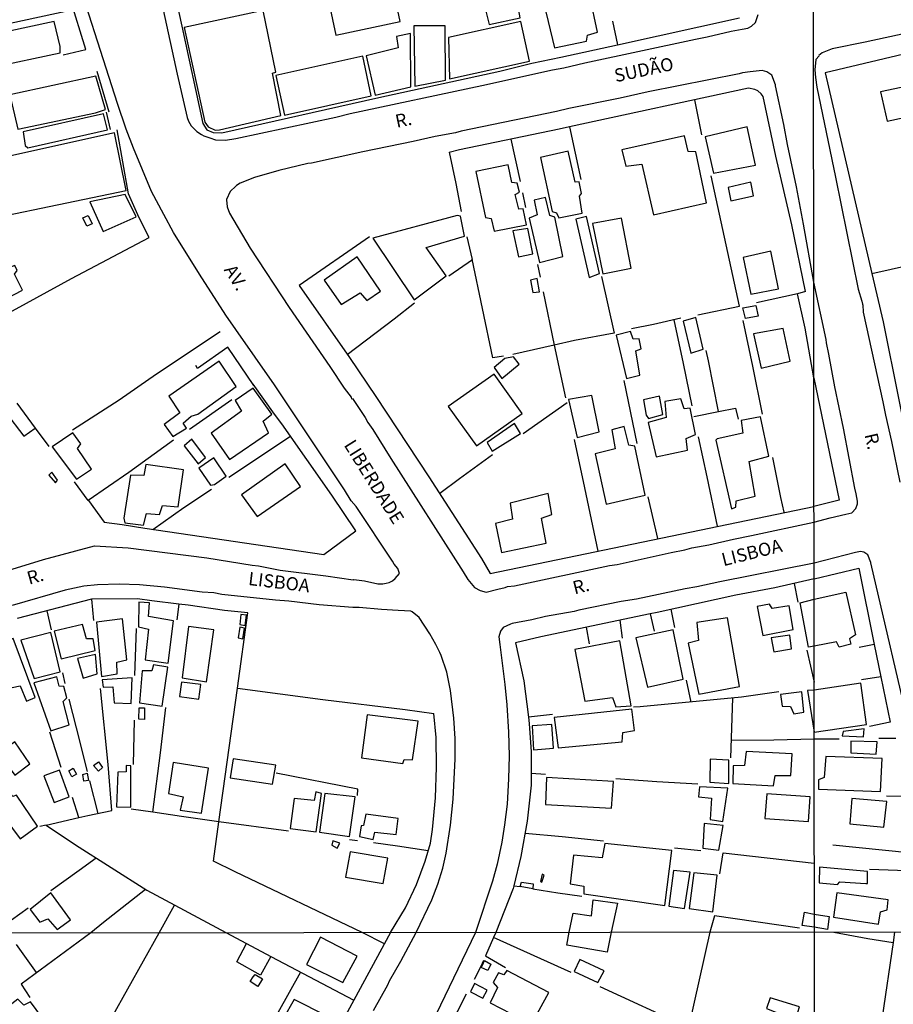
# Model space of a CAD drawing. Units: millimetres. Extents: x 187945 to 190362, y 1671518 to 1674291.
# Drawn here: x 189724 to 189891, y 1672060 to 1672247 of the extents above; entities that cross this region are included whole.
import ezdxf
from ezdxf.enums import TextEntityAlignment as Align

# ---------------------------------------------------------------- set-up
doc = ezdxf.new("R2010")
doc.units = ezdxf.units.MM
doc.header["$MEASUREMENT"] = 0
for name, color, linetype in [('V-EDIFICACAO', 30, 'Continuous'), ('V-LOTE', 10, 'Continuous'), ('V-NOME_DOS_LOGRADOUROS', 7, 'Continuous'), ('V-QUADRA', 130, 'Continuous'), ('V-TESTADA', 140, 'Continuous'), ('X-LIMITE_1000', 7, 'Continuous')]:
    doc.layers.add(name, color=color, linetype=linetype)

msp = doc.modelspace()

# ---------------------------------------------------------------- linework, layer by layer
at = {"layer": 'V-EDIFICACAO'}
for points in [[(189782.19, 1672255.53), (189784.58, 1672244.45), (189796.78, 1672247.04), (189793.97, 1672260.51), (189789.09, 1672259.59), (189789.37, 1672257.34), (189782.19, 1672255.53)], [(189823.41, 1672259.65), (189823.5, 1672258.03), (189821.05, 1672257.28), (189822.04, 1672252.55), (189822.86, 1672252.37), (189823.35, 1672250.71), (189824.14, 1672250.45), (189826.16, 1672242.02), (189832.26, 1672243.3), (189832.46, 1672244.44), (189834.37, 1672245.01), (189832.9, 1672251.92), (189830.58, 1672251.67), (189830.2, 1672253.87), (189832.32, 1672254.55), (189831.27, 1672259.42), (189829.91, 1672259.44), (189829.54, 1672260.93), (189823.41, 1672259.65)], [(189812.23, 1672252.62), (189813.73, 1672246.43), (189819.63, 1672247.74), (189818.48, 1672254), (189812.23, 1672252.62)], [(189755.71, 1672245.87), (189759.65, 1672227.85), (189760.26, 1672227), (189761.58, 1672226.36), (189762.45, 1672226.42), (189774.12, 1672229.13), (189772.51, 1672237.19), (189773.13, 1672237.42), (189770.72, 1672249.13), (189755.71, 1672245.87)], [(189717.67, 1672244.19), (189718.91, 1672238.31), (189732.13, 1672241.1), (189732.13, 1672242.27), (189730.95, 1672247.06), (189717.67, 1672244.19)], [(189799.38, 1672246.2), (189799.61, 1672234.7), (189799.61, 1672234.7), (189805.42, 1672235.85), (189805.42, 1672235.85), (189805.35, 1672246.21), (189799.38, 1672246.2)], [(189806.03, 1672243.99), (189806.19, 1672236.14), (189821.39, 1672239.5), (189819.79, 1672247.05), (189806.03, 1672243.99)], [(189790.34, 1672240.5), (189792.07, 1672233.01), (189798.83, 1672234.59), (189798.76, 1672244.76), (189798.76, 1672244.76), (189796.12, 1672244.15), (189796.43, 1672242.02), (189790.34, 1672240.5)], [(189773.17, 1672236.76), (189774.78, 1672229.21), (189774.78, 1672229.21), (189774.78, 1672229.21), (189774.78, 1672229.21), (189791.31, 1672232.91), (189789.68, 1672240.45), (189773.17, 1672236.76)], [(189722.52, 1672233.1), (189724.03, 1672226.55), (189738.84, 1672229.65), (189740.73, 1672230.28), (189738.87, 1672236.61), (189722.52, 1672233.1)], [(189888.24, 1672233.63), (189889.45, 1672228.06), (189889.45, 1672228.06), (189895.98, 1672229.49), (189896.54, 1672228.14), (189901.17, 1672229.35), (189901.17, 1672229.35), (189900.41, 1672231.78), (189901.64, 1672232.43), (189900.9, 1672236.34), (189888.24, 1672233.63)], [(189725.04, 1672226.03), (189725.46, 1672223.45), (189725.92, 1672222.97), (189741.08, 1672226.42), (189740.36, 1672229.45), (189725.04, 1672226.03)], [(189854.86, 1672225.1), (189856.41, 1672218.15), (189856.41, 1672218.15), (189864.41, 1672219.69), (189862.87, 1672226.99), (189854.86, 1672225.1)], [(189703.79, 1672217.28), (189704.01, 1672215.37), (189706.28, 1672207.2), (189707.39, 1672207.12), (189744.65, 1672214.89), (189742.42, 1672225.84), (189703.79, 1672217.28)], [(189850.89, 1672225.27), (189838.98, 1672222.64), (189839.78, 1672219.49), (189842.77, 1672219.86), (189845.04, 1672210.25), (189855.11, 1672212.5), (189853.06, 1672222.22), (189851.63, 1672222.3), (189850.89, 1672225.27)], [(189823.54, 1672221.16), (189825.71, 1672210.88), (189826.56, 1672210.61), (189827.03, 1672209.68), (189831.41, 1672210.57), (189830.95, 1672213.82), (189831.33, 1672214.31), (189830.85, 1672216.54), (189830.12, 1672216.49), (189828.8, 1672222.36), (189823.54, 1672221.16)], [(189811.2, 1672218.5), (189813.07, 1672209.71), (189814.1, 1672209.55), (189814.69, 1672207.12), (189820.84, 1672208.37), (189820.18, 1672211.39), (189819.36, 1672211.34), (189818.71, 1672214.09), (189819.5, 1672214.57), (189819.08, 1672216.25), (189818.08, 1672216.37), (189817.33, 1672219.79), (189811.2, 1672218.5)], [(189859.21, 1672215.45), (189859.7, 1672212.94), (189864.06, 1672213.83), (189863.53, 1672216.44), (189859.21, 1672215.45)], [(189737.76, 1672212.73), (189740.3, 1672207.09), (189746.57, 1672209.87), (189744.5, 1672214.14), (189737.76, 1672212.73)], [(189822.33, 1672213.05), (189822.86, 1672210.25), (189821.34, 1672209.62), (189823.3, 1672201.18), (189823.3, 1672201.18), (189827.76, 1672202.29), (189827.76, 1672202.29), (189826.22, 1672209.81), (189825.27, 1672210.09), (189824.49, 1672213.52), (189822.33, 1672213.05)], [(189737.46, 1672210.13), (189738.2, 1672208.53), (189737.17, 1672208.08), (189736.4, 1672209.68), (189737.46, 1672210.13)], [(189791.61, 1672205.78), (189799.5, 1672194.05), (189805.54, 1672198.65), (189801.78, 1672204.03), (189809.02, 1672206.2), (189808.29, 1672210), (189807.68, 1672210.12), (189791.61, 1672205.78)], [(189830.25, 1672209.42), (189830.25, 1672209.42), (189832.77, 1672198.33), (189832.77, 1672198.33), (189834.73, 1672199.09), (189834.73, 1672199.09), (189832.29, 1672209.95), (189830.25, 1672209.42)], [(189833.42, 1672208.58), (189835.4, 1672199.04), (189840.78, 1672200.12), (189838.94, 1672209.63), (189833.42, 1672208.58)], [(189818.27, 1672207.17), (189819.35, 1672202.23), (189822.06, 1672202.81), (189821.13, 1672207.66), (189818.27, 1672207.17)], [(189782.35, 1672197.84), (189785.58, 1672193.19), (189789.2, 1672195.43), (189790.49, 1672193.96), (189793.07, 1672195.75), (189788.63, 1672202.25), (189782.35, 1672197.84)], [(189862.05, 1672202.1), (189863.56, 1672195.17), (189863.56, 1672195.17), (189868.81, 1672196.16), (189867.32, 1672203.31), (189862.05, 1672202.1)], [(189717.76, 1672198.36), (189720.36, 1672193.54), (189724.94, 1672195.94), (189723.41, 1672198.98), (189723.95, 1672199.63), (189723.47, 1672200.58), (189722.34, 1672200.16), (189721.85, 1672200.56), (189717.76, 1672198.36)], [(189821.63, 1672197.81), (189822.05, 1672195.47), (189823.31, 1672195.59), (189822.89, 1672198.1), (189821.63, 1672197.81)], [(189864.46, 1672193.02), (189864.95, 1672190.96), (189862.49, 1672190.5), (189861.99, 1672192.54), (189864.46, 1672193.02)], [(189850.63, 1672190), (189852.14, 1672183.95), (189852.14, 1672183.95), (189854.45, 1672184.68), (189854.45, 1672184.68), (189853.09, 1672190.69), (189850.63, 1672190)], [(189837.92, 1672187.32), (189839.85, 1672179.09), (189839.85, 1672179.09), (189842.39, 1672179.75), (189841.66, 1672184.39), (189842.64, 1672184.75), (189842.26, 1672186.68), (189841.12, 1672186.57), (189840.63, 1672188.05), (189837.92, 1672187.32)], [(189869.71, 1672188.64), (189864.03, 1672187.59), (189865.51, 1672181.04), (189871.02, 1672182.39), (189871.02, 1672182.39), (189869.71, 1672188.64), (189869.71, 1672188.64)], [(189752.78, 1672175.73), (189754.85, 1672172.6), (189751.92, 1672170.38), (189753.55, 1672168.04), (189756.13, 1672169.64), (189755.53, 1672170.6), (189757.03, 1672171.96), (189758.27, 1672172.32), (189765.59, 1672177.56), (189762.36, 1672182.38), (189752.78, 1672175.73)], [(189816.7, 1672182.92), (189814.69, 1672181.19), (189816.16, 1672179.13), (189819.47, 1672181.81), (189818.39, 1672183.24), (189816.7, 1672182.92)], [(189814.71, 1672179.95), (189805.96, 1672173.8), (189811.33, 1672166.31), (189820.02, 1672172.47), (189814.71, 1672179.95)], [(189760.84, 1672168.73), (189764.35, 1672163.69), (189771.76, 1672168.79), (189770.71, 1672170.96), (189772.36, 1672172.32), (189768.83, 1672177.29), (189765.38, 1672174.91), (189766.58, 1672172.9), (189760.84, 1672168.73)], [(189828.81, 1672175.09), (189830.51, 1672167.88), (189830.51, 1672167.88), (189834.66, 1672168.95), (189834.66, 1672168.95), (189833.25, 1672175.84), (189833.25, 1672175.84), (189828.81, 1672175.09)], [(189843.1, 1672175.03), (189843.64, 1672172.13), (189844.09, 1672171.52), (189846.8, 1672172.25), (189846.13, 1672175.73), (189843.1, 1672175.03)], [(189847.17, 1672174.71), (189847.17, 1672174.71), (189847.45, 1672171.66), (189843.99, 1672170.71), (189845.53, 1672164.2), (189851.5, 1672165.48), (189851.22, 1672167.7), (189853.03, 1672168.45), (189852, 1672173.46), (189850.83, 1672173.31), (189850.24, 1672175.22), (189847.17, 1672174.71)], [(189813.38, 1672166.94), (189813.38, 1672166.94), (189814.34, 1672165.26), (189819.69, 1672168.64), (189818.55, 1672170.55), (189813.38, 1672166.94)], [(189857.1, 1672167.61), (189856.87, 1672167.34), (189859.85, 1672154.33), (189860.7, 1672154.65), (189860.74, 1672155.82), (189864.37, 1672156.73), (189863.2, 1672163.33), (189866.96, 1672164.34), (189865.39, 1672171.84), (189861.69, 1672171.09), (189862.04, 1672168.71), (189857.1, 1672167.61)], [(189735.4, 1672165.79), (189736.03, 1672166.68), (189734.53, 1672168.76), (189730.6, 1672166.1), (189735.21, 1672159.95), (189738.07, 1672161.87), (189735.4, 1672165.79)], [(189839.46, 1672169.96), (189837.09, 1672169.36), (189837.74, 1672165.7), (189833.9, 1672164.77), (189836.02, 1672155.19), (189843.44, 1672156.91), (189843.44, 1672156.91), (189841.49, 1672166.24), (189840.35, 1672166.41), (189839.46, 1672169.96)], [(189757.19, 1672167.58), (189755.69, 1672166.31), (189758.37, 1672162.86), (189759.77, 1672164.06), (189757.19, 1672167.58)], [(189758.47, 1672162.06), (189760.74, 1672158.78), (189761.47, 1672158.93), (189763.67, 1672160.5), (189761.34, 1672164.02), (189758.47, 1672162.06)], [(189766.62, 1672157), (189769.6, 1672152.82), (189777.86, 1672158.58), (189774.94, 1672162.88), (189766.62, 1672157)], [(189730.53, 1672161.25), (189729.93, 1672160.72), (189731.19, 1672159.25), (189731.62, 1672159.79), (189730.53, 1672161.25)], [(189748.41, 1672162.75), (189748, 1672160.62), (189745.5, 1672160.72), (189744.25, 1672152.56), (189744.44, 1672151.64), (189747.96, 1672151.19), (189748.53, 1672153.42), (189750.98, 1672153.21), (189751.56, 1672154.96), (189754.56, 1672154.68), (189755.6, 1672161.72), (189748.41, 1672162.75)], [(189817.72, 1672155.37), (189818.16, 1672152.31), (189814.94, 1672151.5), (189816.11, 1672145.98), (189824.59, 1672147.8), (189823.69, 1672152.55), (189823.69, 1672152.55), (189825.64, 1672153.25), (189824.94, 1672157.21), (189817.72, 1672155.37)], [(189748.92, 1672133.85), (189749.13, 1672136.45), (189747.06, 1672136.57), (189747.04, 1672131.84), (189748.94, 1672131.42), (189748.28, 1672125.56), (189752.68, 1672124.96), (189753.67, 1672132.97), (189748.92, 1672133.85)], [(189875.56, 1672137.13), (189881.59, 1672138.43), (189883.43, 1672130.33), (189882.34, 1672129.55), (189882.55, 1672128.53), (189880.37, 1672127.98), (189879.83, 1672129), (189875.57, 1672128.2), (189874.49, 1672127.99), (189872.95, 1672136.4), (189875.56, 1672137.13)], [(189867.57, 1672135.37), (189867.12, 1672136.16), (189864.77, 1672135.71), (189865.82, 1672130.23), (189871.62, 1672131.36), (189871.62, 1672131.36), (189870.8, 1672135.84), (189867.57, 1672135.37)], [(189739, 1672132.72), (189740, 1672122.43), (189742.96, 1672122.88), (189742.91, 1672125.1), (189744.78, 1672125.59), (189743.94, 1672133.38), (189739, 1672132.72)], [(189766.31, 1672132.27), (189767.28, 1672132.13), (189767.58, 1672134.09), (189766.5, 1672134.17), (189766.31, 1672132.27)], [(189853.27, 1672132.67), (189853.57, 1672129.28), (189851.63, 1672128.72), (189853.65, 1672119.01), (189853.65, 1672119.01), (189861.37, 1672120.48), (189859.07, 1672133.54), (189853.27, 1672132.67)], [(189730.96, 1672131.01), (189732.29, 1672125.75), (189738.74, 1672127.36), (189738.39, 1672129.57), (189737.12, 1672129.57), (189736.38, 1672132.3), (189730.96, 1672131.01)], [(189756.55, 1672131.91), (189755.31, 1672122.14), (189759.93, 1672121.38), (189761.37, 1672131.31), (189756.55, 1672131.91)], [(189767.2, 1672131.62), (189766.32, 1672131.8), (189765.98, 1672129.76), (189766.88, 1672129.54), (189767.2, 1672131.62)], [(189841.66, 1672129.79), (189843.9, 1672120.35), (189843.9, 1672120.35), (189850.66, 1672121.92), (189848.74, 1672131.26), (189841.66, 1672129.79)], [(189723.18, 1672129.64), (189718.91, 1672128.33), (189721.78, 1672120.04), (189724.48, 1672120.63), (189725.69, 1672117.69), (189727.37, 1672118.39), (189727.37, 1672118.39), (189723.18, 1672129.64), (189723.18, 1672129.64)], [(189724.63, 1672129.32), (189727.18, 1672122.02), (189727.18, 1672122.02), (189732.1, 1672123.27), (189730.34, 1672130.79), (189724.63, 1672129.32)], [(189830.03, 1672127.57), (189831.95, 1672117.73), (189837.19, 1672118.43), (189837.83, 1672116.61), (189840.78, 1672116.81), (189840.78, 1672116.81), (189838.58, 1672129.21), (189830.03, 1672127.57)], [(189867.42, 1672129.78), (189867.9, 1672127.07), (189871.3, 1672127.67), (189870.99, 1672130.26), (189867.42, 1672129.78)], [(189735.43, 1672125.81), (189736.48, 1672122.11), (189739.16, 1672122.89), (189738.84, 1672126.57), (189735.43, 1672125.81)], [(189749.85, 1672124.64), (189749.55, 1672123.49), (189747.71, 1672123.5), (189747.19, 1672117.38), (189747.19, 1672117.38), (189751.52, 1672116.77), (189751.52, 1672116.77), (189752.61, 1672124.17), (189749.85, 1672124.64)], [(189727.09, 1672121.22), (189730.33, 1672112.07), (189730.33, 1672112.07), (189733.8, 1672113.18), (189732.68, 1672117.67), (189733.37, 1672118.37), (189732.83, 1672120.5), (189731.91, 1672120.59), (189731.48, 1672122.33), (189727.09, 1672121.22)], [(189745.81, 1672122.12), (189740.11, 1672121.74), (189740.26, 1672120.39), (189742.13, 1672120.45), (189742.39, 1672117.37), (189745.6, 1672117.28), (189745.6, 1672117.28), (189745.81, 1672122.12), (189745.81, 1672122.12)], [(189755.22, 1672121.3), (189754.83, 1672118.6), (189758.48, 1672118.08), (189758.88, 1672120.89), (189755.22, 1672121.3)], [(189875.58, 1672111.83), (189885.54, 1672113.29), (189884.45, 1672121.11), (189875.58, 1672119.82), (189874.33, 1672119.76), (189875.58, 1672111.83)], [(189869.21, 1672119), (189869.5, 1672116.77), (189871.08, 1672116.67), (189871.74, 1672115.27), (189873.64, 1672115.59), (189873.23, 1672119.51), (189869.21, 1672119)], [(189748.13, 1672116.42), (189748.13, 1672114.24), (189747.06, 1672114.28), (189747.14, 1672116.42), (189748.13, 1672116.42)], [(189826.13, 1672114.58), (189826.87, 1672108.82), (189839.03, 1672109.97), (189839.15, 1672111.75), (189841.4, 1672112.14), (189840.87, 1672116.16), (189826.13, 1672114.58)], [(189790.53, 1672115.12), (189789.47, 1672106.9), (189797.32, 1672105.82), (189797.56, 1672106.63), (189799.15, 1672106.52), (189800.23, 1672113.89), (189790.53, 1672115.12)], [(189821.91, 1672112.99), (189822.2, 1672108.43), (189825.96, 1672108.75), (189825.64, 1672113.25), (189821.91, 1672112.99)], [(189881.09, 1672111.94), (189880.89, 1672111.09), (189884.97, 1672110.9), (189885.08, 1672112.47), (189881.09, 1672111.94)], [(189720.38, 1672107.73), (189723.49, 1672103.61), (189723.49, 1672103.61), (189726.34, 1672105.79), (189726.34, 1672105.79), (189723.46, 1672109.99), (189720.38, 1672107.73)], [(189882.58, 1672110.13), (189882.55, 1672107.87), (189887.39, 1672107.65), (189887.59, 1672109.94), (189882.58, 1672110.13)], [(189765.03, 1672106.73), (189764.48, 1672103.14), (189772.52, 1672101.91), (189773.13, 1672105.55), (189765.03, 1672106.73)], [(189855.79, 1672106.7), (189855.79, 1672106.7), (189855.72, 1672102.28), (189859.36, 1672102.07), (189859.33, 1672106.5), (189855.79, 1672106.7)], [(189862.67, 1672108.14), (189862.36, 1672105.49), (189860.17, 1672105.39), (189860.1, 1672102.07), (189867.86, 1672101.59), (189868.19, 1672103.57), (189871.15, 1672103.54), (189871.41, 1672107.66), (189862.67, 1672108.14)], [(189877.82, 1672107.21), (189877.51, 1672103.21), (189876.44, 1672102.73), (189876.41, 1672100.99), (189876.41, 1672100.99), (189888.22, 1672100.52), (189888.54, 1672106.78), (189877.82, 1672107.21)], [(189734.57, 1672104.93), (189735.19, 1672103.83), (189734.34, 1672103.32), (189733.74, 1672104.43), (189734.57, 1672104.93)], [(189739.38, 1672106.17), (189740.19, 1672105.06), (189739.38, 1672104.37), (189738.44, 1672105.48), (189739.38, 1672106.17)], [(189743.08, 1672104.2), (189742.84, 1672097.63), (189745.54, 1672097.55), (189745.54, 1672097.55), (189745.58, 1672105.39), (189744.68, 1672105.47), (189744.69, 1672104.25), (189743.08, 1672104.2)], [(189753.59, 1672106.04), (189752.75, 1672100.17), (189755.48, 1672099.49), (189754.97, 1672096.96), (189759, 1672096.38), (189760.32, 1672104.99), (189753.59, 1672106.04)], [(189731.95, 1672104.55), (189729.01, 1672103.53), (189730.97, 1672098.46), (189730.97, 1672098.46), (189733.79, 1672099.52), (189731.95, 1672104.55)], [(189736.44, 1672103.78), (189737.24, 1672104), (189737.5, 1672102.63), (189736.6, 1672102.46), (189736.44, 1672103.78)], [(189824.66, 1672103.21), (189824.44, 1672098.05), (189837.02, 1672097.34), (189837.42, 1672102.44), (189824.66, 1672103.21)], [(189853.78, 1672101.42), (189853.78, 1672101.42), (189853.58, 1672099.53), (189853.58, 1672099.53), (189856.02, 1672099.25), (189856.02, 1672099.25), (189855.82, 1672095.2), (189858.22, 1672094.79), (189859.13, 1672101.14), (189853.78, 1672101.42)], [(189723.78, 1672099.83), (189723.1, 1672099.55), (189722.56, 1672100.21), (189722.1, 1672099.71), (189722.44, 1672098.81), (189720.25, 1672097.18), (189724.46, 1672091.53), (189724.46, 1672091.53), (189727.81, 1672093.95), (189723.78, 1672099.83)], [(189776.63, 1672099.2), (189775.89, 1672093.45), (189780.8, 1672092.82), (189781.86, 1672100.17), (189780.73, 1672100.43), (189780.45, 1672098.81), (189776.63, 1672099.2)], [(189782.47, 1672100.16), (189781.45, 1672092.8), (189781.45, 1672092.8), (189787.15, 1672091.96), (189787.15, 1672091.96), (189788.22, 1672099.5), (189782.47, 1672100.16)], [(189866.57, 1672100.08), (189866.21, 1672095.39), (189866.21, 1672095.39), (189874.54, 1672094.79), (189874.83, 1672099.5), (189866.57, 1672100.08)], [(189882.74, 1672099.22), (189882.36, 1672094.34), (189888.83, 1672093.74), (189888.83, 1672093.74), (189889.43, 1672098.59), (189882.74, 1672099.22)], [(189790.24, 1672096.21), (189789.85, 1672094.03), (189789.41, 1672094.01), (189789.05, 1672091.96), (189791.67, 1672091.4), (189791.98, 1672092.76), (189796.05, 1672092.37), (189796.43, 1672095.41), (189790.24, 1672096.21)], [(189854.68, 1672094.41), (189854.38, 1672089.74), (189857.47, 1672089.35), (189857.47, 1672089.35), (189858.27, 1672094.07), (189854.68, 1672094.41)], [(189783.98, 1672091.12), (189783.83, 1672090.28), (189784.84, 1672089.77), (189784.84, 1672089.77), (189785.34, 1672090.69), (189783.98, 1672091.12)], [(189835.76, 1672090.65), (189835.23, 1672087.92), (189829.76, 1672088.38), (189829.13, 1672082.93), (189831.78, 1672082.5), (189831.76, 1672081.04), (189831.76, 1672081.04), (189847.17, 1672078.81), (189848.52, 1672089.31), (189835.76, 1672090.65)], [(189787.3, 1672089.06), (189786.4, 1672084.19), (189793.55, 1672082.99), (189794.45, 1672087.84), (189787.3, 1672089.06)], [(189876.63, 1672086.13), (189876.54, 1672083.16), (189880.03, 1672082.82), (189880.47, 1672083.31), (189885.39, 1672083), (189885.71, 1672082.99), (189885.75, 1672085.28), (189876.63, 1672086.13)], [(189823.51, 1672083.41), (189823.79, 1672083.24), (189824.2, 1672084.63), (189823.83, 1672084.77), (189823.51, 1672083.41)], [(189848.85, 1672085.51), (189847.93, 1672078.72), (189850.94, 1672078.23), (189850.94, 1672078.23), (189852.01, 1672085.15), (189848.85, 1672085.51)], [(189852.66, 1672085.03), (189851.79, 1672078.26), (189851.79, 1672078.26), (189856.31, 1672077.6), (189856.31, 1672077.6), (189857.15, 1672084.58), (189852.66, 1672085.03)], [(189822.07, 1672082), (189819.61, 1672082.42), (189819.9, 1672083.25), (189822.11, 1672082.95)], [(189730.32, 1672081.21), (189730.32, 1672081.21), (189726.42, 1672078.09), (189728.24, 1672075.64), (189729.76, 1672076.27), (189731.52, 1672074.27), (189734.05, 1672076.11), (189730.32, 1672081.21)], [(189879.91, 1672081.21), (189879.28, 1672076.62), (189887.83, 1672075.3), (189887.83, 1672075.3), (189888.21, 1672077.62), (189889.49, 1672078.01), (189889.65, 1672079.93), (189879.91, 1672081.21)], [(189828.94, 1672073.73), (189829.73, 1672077.38), (189833.19, 1672076.88), (189833.56, 1672079.92), (189838.19, 1672079.26), (189836.94, 1672073.73), (189836.21, 1672069.98), (189828.49, 1672071.28), (189828.94, 1672073.73)], [(189875.62, 1672077.15), (189878.45, 1672076.74), (189878.11, 1672074.29), (189875.62, 1672074.7), (189873.29, 1672075.02), (189873.75, 1672077.55), (189875.62, 1672077.15)], [(189781.66, 1672072.78), (189778.99, 1672067.6), (189785.87, 1672064.16), (189788.65, 1672069.17), (189781.66, 1672072.78)], [(189812.54, 1672067.63), (189812.88, 1672068.36), (189814.04, 1672067.65), (189813.48, 1672066.47), (189812.21, 1672067.04), (189812.54, 1672067.63)], [(189830.98, 1672068.54), (189829.93, 1672066.29), (189834.44, 1672064.19), (189835.62, 1672066.4), (189830.98, 1672068.54)], [(189768.85, 1672065.26), (189769.2, 1672065.72), (189770.62, 1672064.89), (189769.73, 1672063.39), (189768.24, 1672064.35), (189768.85, 1672065.26)], [(189817.13, 1672066.44), (189816.54, 1672065.62), (189815.53, 1672065.99), (189814.48, 1672064.19), (189815.33, 1672063.2), (189813.95, 1672060.34), (189821.82, 1672056.23), (189825.1, 1672062.26), (189817.13, 1672066.44)], [(189810.98, 1672063.99), (189810.22, 1672062.4), (189812.55, 1672061.23), (189812.55, 1672061.23), (189813.39, 1672062.69), (189810.98, 1672063.99)], [(189726.43, 1672060.48), (189725.17, 1672059.86), (189724.03, 1672060.99), (189716.19, 1672054.89), (189719.79, 1672050.21), (189726.1, 1672054.66), (189727.91, 1672052.5), (189730.8, 1672054.66), (189726.43, 1672060.48)], [(189776.66, 1672060.96), (189774.55, 1672057.25), (189773.42, 1672057.52), (189772.97, 1672056.71), (189780.2, 1672052.82), (189781.44, 1672054.91), (189782.78, 1672054.6), (189783.46, 1672055.72), (189782.26, 1672056.4), (189782.78, 1672057.84), (189776.66, 1672060.96)], [(189867.22, 1672061.28), (189866.54, 1672059.26), (189869.24, 1672058.16), (189869.03, 1672056.2), (189871.52, 1672055.5), (189872.77, 1672059.56), (189867.22, 1672061.28)]]:
    msp.add_lwpolyline(points, close=True, dxfattribs=at)
at = {"layer": 'V-LOTE'}
for points in [[(189746.92, 1672283.59), (189750.41, 1672268.24), (189755.25, 1672246.15)], [(189736.96, 1672241.73), (189733.99, 1672251.38), (189731.4, 1672259.33), (189730.81, 1672259.68), (189725.73, 1672258.72), (189693.68, 1672251.96), (189689.19, 1672250.91), (189678.86, 1672248.84)], [(189716.08, 1672245.3), (189734.62, 1672249.33)], [(189838.14, 1672242.61), (189861.35, 1672247.74)], [(189837.22, 1672247.09), (189838.14, 1672242.61)], [(189732.66, 1672240.72), (189736.96, 1672241.73)], [(189827.37, 1672240.23), (189838.14, 1672242.61)], [(189898.78, 1672242.29), (189877.7, 1672237.25)], [(189821.85, 1672239.1), (189827.37, 1672240.23)], [(189877.7, 1672237.25), (189886.58, 1672199.06)], [(189863.11, 1672234.32), (189829.05, 1672226.98)], [(189873.97, 1672195.65), (189871.31, 1672208.34), (189868.31, 1672221.4), (189865.89, 1672232.76), (189865.5, 1672233.28), (189864.88, 1672233.82), (189864.31, 1672234.12), (189863.11, 1672234.32)], [(189854.24, 1672225.46), (189852.86, 1672232.11)], [(189827.06, 1672226.55), (189808.1, 1672222.63), (189806.1, 1672222.13)], [(189829.05, 1672226.98), (189827.06, 1672226.55)], [(189829.05, 1672226.98), (189831.19, 1672216.95)], [(189817.89, 1672224.65), (189819.61, 1672216.58)], [(189808.49, 1672210.87), (189807.49, 1672216.23), (189806.2, 1672222.15)], [(189853.44, 1672191.19), (189861.39, 1672192.86), (189855.99, 1672217.68)], [(189820.07, 1672214.46), (189820.65, 1672211.67)], [(189886.58, 1672199.06), (189930.72, 1672209), (189952.9, 1672213.62), (189957.01, 1672214.54)], [(189749.06, 1672205.95), (189747.13, 1672209.65)], [(189714.46, 1672187.46), (189721.07, 1672190.87), (189734.29, 1672198.11), (189749.06, 1672205.95)], [(189791, 1672206.08), (189777.56, 1672196.77)], [(189806.05, 1672198.61), (189810.54, 1672201.73), (189809.58, 1672206.05)], [(189816.44, 1672183.36), (189814.44, 1672183.02), (189810.53, 1672201.78)], [(189822.97, 1672200.78), (189823.43, 1672198.41)], [(189835.12, 1672198.53), (189837.53, 1672187.72), (189830, 1672186.31), (189826.14, 1672185.45)], [(189886.58, 1672199.06), (189888.72, 1672189.87)], [(189777.56, 1672196.77), (189787.15, 1672183.09), (189792.18, 1672175.69), (189802.29, 1672160.39), (189812.27, 1672144.83), (189813.93, 1672142), (189875.55, 1672154.76)], [(189824.01, 1672195.58), (189826.14, 1672185.45)], [(189872.43, 1672195.23), (189864.6, 1672193.47)], [(189873.97, 1672195.65), (189872.43, 1672195.23)], [(189875.52, 1672179.21), (189873.85, 1672188.7), (189872.43, 1672195.23)], [(189786.73, 1672183.69), (189795.65, 1672190.46), (189799.52, 1672193.5)], [(189850.21, 1672190.56), (189845.01, 1672189.39), (189840.85, 1672188.56)], [(189848.88, 1672190.26), (189850.67, 1672181.94), (189852.29, 1672173.91)], [(189865.78, 1672172.29), (189863.91, 1672181.43), (189862.08, 1672190.16)], [(189888.72, 1672189.87), (189894.71, 1672160.21)], [(189734.43, 1672169.31), (189743.34, 1672175.05), (189750.46, 1672180), (189762.57, 1672188.02)], [(189826.14, 1672185.45), (189818.23, 1672183.69)], [(189826.14, 1672185.45), (189828.25, 1672175.45)], [(189763.98, 1672185.07), (189758.24, 1672180.99), (189757.91, 1672181.57)], [(189768.97, 1672177.79), (189763.98, 1672185.07)], [(189857.4, 1672172.82), (189855.49, 1672182.47), (189855.03, 1672184.42)], [(189839.38, 1672178.74), (189841.87, 1672166.76)], [(189875.52, 1672179.21), (189875.52, 1672179.2), (189880.32, 1672155.98)], [(189723.85, 1672174.38), (189727.32, 1672169.68)], [(189764.78, 1672175.04), (189756.7, 1672169.38)], [(189828.58, 1672174.49), (189820.18, 1672168.59)], [(189721.68, 1672172.72), (189725.18, 1672168.1), (189727.32, 1672169.68)], [(189782.3, 1672145.6), (189788.39, 1672150.13), (189783.77, 1672156.91), (189774.29, 1672170.47), (189772.88, 1672172.3)], [(189852.67, 1672171.86), (189857.4, 1672172.82)], [(189857.4, 1672172.82), (189860.62, 1672173.48), (189861.12, 1672171.36)], [(189727.32, 1672169.68), (189729.93, 1672166.14)], [(189753.66, 1672167.34), (189745.16, 1672161.22), (189737.46, 1672155.89), (189734.84, 1672159.47)], [(189764.2, 1672160.36), (189775.93, 1672168.12)], [(189834.46, 1672146.28), (189831.97, 1672158.28), (189829.97, 1672167.47)], [(189857.2, 1672151.03), (189855.21, 1672160.42), (189853.59, 1672168.03)], [(189814.4, 1672164.6), (189808.08, 1672160.03), (189804.33, 1672157.21)], [(189867.64, 1672164.05), (189869.18, 1672156.44), (189869.79, 1672153.66)], [(189749.71, 1672150.39), (189755.66, 1672154.53), (189760.87, 1672158.03)], [(189737.49, 1672155.91), (189740.46, 1672151.74)], [(189843.91, 1672156.57), (189845.79, 1672148.65)], [(189880.32, 1672155.98), (189875.55, 1672154.76)], [(189740.46, 1672151.74), (189743.87, 1672151.32)], [(189748.2, 1672150.61), (189782.3, 1672145.6)], [(189875.56, 1672140.97), (189884.06, 1672143.01)], [(189884.06, 1672143.01), (189887.03, 1672128.48)], [(189875.56, 1672140.97), (189868.12, 1672139.3), (189860.67, 1672137.89), (189845.69, 1672134.61)], [(189871.79, 1672140.12), (189872.47, 1672136.57)], [(189746.83, 1672137.2), (189738.09, 1672137.11), (189723.91, 1672133.41)], [(189738.48, 1672133.06), (189738.11, 1672137.11)], [(189754.71, 1672136.16), (189749.53, 1672136.78)], [(189730.48, 1672131.27), (189729.63, 1672134.9)], [(189754.71, 1672136.16), (189754.29, 1672133.16)], [(189756.43, 1672135.95), (189754.71, 1672136.16)], [(189767.79, 1672134.49), (189763.38, 1672134.95), (189756.43, 1672135.95)], [(189849.1, 1672131.72), (189848.35, 1672135.19)], [(189765.82, 1672120.21), (189767.79, 1672134.49)], [(189844.4, 1672134.34), (189823.57, 1672129.95)], [(189838.62, 1672133.12), (189839.04, 1672129.71)], [(189845.69, 1672134.61), (189844.4, 1672134.34)], [(189844.4, 1672134.34), (189845.15, 1672131.01)], [(189746.29, 1672122.6), (189746.62, 1672131.55)], [(189832.23, 1672131.77), (189832.77, 1672128.61)], [(189823.57, 1672129.95), (189818.75, 1672128.83), (189820.37, 1672121.59)], [(189874.18, 1672127.43), (189875.58, 1672121.3)], [(189887.03, 1672128.48), (189884.17, 1672127.89)], [(189887.03, 1672128.48), (189888.29, 1672122.31)], [(189733.06, 1672121.07), (189732.6, 1672123.11)], [(189820.37, 1672121.59), (189821.2, 1672114.64)], [(189852.18, 1672117.55), (189851.3, 1672121.69)], [(189888.29, 1672122.31), (189884.61, 1672121.74)], [(189888.29, 1672122.31), (189890.04, 1672113.74)], [(189735.66, 1672095.56), (189737.34, 1672095.96), (189741.94, 1672096.89), (189741.21, 1672105.66), (189739.79, 1672120.14)], [(189762.31, 1672094.78), (189765.82, 1672120.21)], [(189765.82, 1672120.21), (189782.07, 1672118.01), (189797.73, 1672116.13), (189803.23, 1672115.36)], [(189737.31, 1672104.31), (189735.23, 1672112.63), (189733.81, 1672118.12)], [(189868.84, 1672119.49), (189861.73, 1672118.45), (189842.47, 1672116.63), (189841.22, 1672116.59)], [(189859.75, 1672106.9), (189860.08, 1672118.29)], [(189749.75, 1672096.56), (189751.21, 1672107.87), (189752.21, 1672116.49)], [(189746.21, 1672114.1), (189746.01, 1672105.69)], [(189794.98, 1672073.69), (189797.83, 1672078.39), (189799.91, 1672082.8), (189801.57, 1672087.25), (189802.57, 1672090.7), (189802.98, 1672093.32), (189803.52, 1672099.31), (189803.73, 1672105.13), (189803.65, 1672110.79), (189803.23, 1672115.36)], [(189825.79, 1672115.15), (189821.2, 1672114.64)], [(189821.2, 1672114.64), (189821.34, 1672113.46)], [(189821.34, 1672113.46), (189821.37, 1672113.23)], [(189890.04, 1672113.74), (189886.12, 1672112.87)], [(189732.28, 1672105.06), (189730.11, 1672111.8)], [(189859.85, 1672110.3), (189867.93, 1672110.38), (189875.59, 1672110.56), (189880.36, 1672110.56)], [(189891.13, 1672110.61), (189887.91, 1672110.63)], [(189821.75, 1672108.04), (189821.75, 1672104.04)], [(189788.69, 1672099.75), (189788.77, 1672100.96), (189773.2, 1672104.03)], [(189821.75, 1672104.04), (189821.75, 1672101.72), (189821, 1672094.9), (189819.79, 1672088.16)], [(189821.75, 1672104.04), (189824.45, 1672103.79)], [(189837.84, 1672102.99), (189845.67, 1672102.41), (189853.46, 1672101.95)], [(189739.31, 1672096.36), (189737.77, 1672102.52)], [(189735.66, 1672095.56), (189734.44, 1672099.36)], [(189893.26, 1672099.56), (189889.35, 1672099.65)], [(189729.43, 1672094.09), (189735.66, 1672095.56)], [(189749.75, 1672096.56), (189745.59, 1672097.18)], [(189762.31, 1672094.78), (189755.17, 1672095.76), (189749.75, 1672096.56)], [(189729.43, 1672094.09), (189728.26, 1672093.88)], [(189729.43, 1672094.09), (189735.01, 1672090.39), (189748.59, 1672081.73), (189763.65, 1672073.67), (189763.66, 1672073.67), (189767.59, 1672071.59)], [(189793.8, 1672071.52), (189789.55, 1672073.69), (189765.4, 1672085.21), (189761.28, 1672087.29), (189762.31, 1672094.78)], [(189775.53, 1672092.96), (189762.31, 1672094.78)], [(189820.59, 1672092.61), (189827.62, 1672091.99), (189835.48, 1672091.12)], [(189788.69, 1672091.13), (189787.15, 1672091.34)], [(189802.14, 1672089.22), (189796.31, 1672090.14), (189791.73, 1672090.76)], [(189893.54, 1672088.87), (189879.14, 1672090.28)], [(189730.33, 1672081.66), (189735.74, 1672085.53), (189738.93, 1672087.89)], [(189819.79, 1672088.16), (189818.45, 1672082.59)], [(189854, 1672089.21), (189849, 1672089.71)], [(189857.62, 1672084.88), (189858.25, 1672088.84), (189875.61, 1672086.88)], [(189893.21, 1672085.42), (189886.13, 1672085.68)], [(189818.45, 1672082.59), (189819.61, 1672082.42)], [(189748.35, 1672081.88), (189740.38, 1672075.57), (189737.92, 1672073.64), (189724.7, 1672063.85), (189726.36, 1672061.34)], [(189818.33, 1672082.09), (189815.02, 1672073.71)], [(189822.07, 1672082), (189826.81, 1672081.25), (189831.39, 1672080.63)], [(189742.02, 1672057.67), (189750.96, 1672073.65), (189753.83, 1672078.89)], [(189721.26, 1672074.99), (189726, 1672078.41)], [(189872.82, 1672074.52), (189856.62, 1672076.89), (189855.74, 1672073.75), (189851.66, 1672055.64), (189834.84, 1672063.36)], [(189794.98, 1672073.69), (189787.98, 1672060.79)], [(189879.32, 1672073.77), (189885.81, 1672072.58), (189890.61, 1672071.81)], [(189890.9, 1672073.78), (189890.61, 1672071.81)], [(189727.62, 1672066.07), (189723.8, 1672071.4)], [(189772.21, 1672069.14), (189770.23, 1672065.59), (189765.7, 1672068.13), (189767.59, 1672071.59)], [(189767.59, 1672071.59), (189772.21, 1672069.14)], [(189814.58, 1672072.72), (189813.05, 1672069.23)], [(189829.35, 1672066.08), (189814.58, 1672072.72)], [(189890.61, 1672071.81), (189888.54, 1672057.59)], [(189772.21, 1672069.14), (189787.98, 1672060.79)], [(189813.05, 1672069.23), (189816.83, 1672067.03)], [(189777.81, 1672066.17), (189773.55, 1672058.39)], [(189812.12, 1672067.08), (189810.86, 1672064.73)], [(189809.36, 1672061.93), (189797.54, 1672038.78)], [(189787.98, 1672060.79), (189764.72, 1672017.93)]]:
    msp.add_lwpolyline(points, dxfattribs=at)
at = {"layer": 'V-QUADRA'}
for points in [[(189721.35, 1672142.34), (189728.9, 1672144.65), (189738.63, 1672147.29), (189745.07, 1672146.88), (189760.04, 1672144.98), (189768.62, 1672143.57), (189769.85, 1672143.44), (189773.99, 1672142.66), (189782.68, 1672141.55), (189787.84, 1672140.77), (189787.96, 1672140.87), (189790.02, 1672140.6), (189792.55, 1672140.05), (189793.52, 1672140.02), (189794.17, 1672140.18), (189794.17, 1672140.18), (189794.73, 1672140.32), (189795.34, 1672140.63), (189795.85, 1672141.05), (189796.66, 1672142.02), (189796.35, 1672142.97), (189795.69, 1672143.8), (189795.33, 1672144.34), (189795.33, 1672144.34), (189788.42, 1672154.77), (189787.46, 1672155.8), (189786.18, 1672157.9), (189772.89, 1672177.9), (189765.51, 1672188.4), (189763.66, 1672191.18), (189758.61, 1672198.98), (189753.68, 1672206.91), (189751.82, 1672210.32), (189751.82, 1672210.32), (189749.46, 1672214.67), (189746.04, 1672222.93), (189746.04, 1672222.93), (189746.03, 1672222.96), (189744.69, 1672226.54), (189743.02, 1672231.43), (189733.82, 1672260.19)], [(189749.37, 1672260.09), (189754.38, 1672237.03), (189754.38, 1672237.03), (189756.28, 1672228.77), (189756.52, 1672228.07), (189757.02, 1672227.19), (189758.09, 1672226.12), (189759.01, 1672225.55), (189759.01, 1672225.55), (189759.42, 1672225.3), (189760.59, 1672224.89), (189760.59, 1672224.89), (189761.67, 1672224.52), (189763.54, 1672224.46), (189765.53, 1672224.75), (189784.57, 1672228.82), (189787.29, 1672229.54), (189812.35, 1672234.88), (189825.77, 1672237.82), (189827.92, 1672238.21), (189831.97, 1672239.16), (189852.99, 1672243.7), (189855.21, 1672244.11), (189859.8, 1672245.17), (189861.88, 1672245.56), (189861.88, 1672245.56), (189862.98, 1672245.76), (189863.68, 1672246.17), (189864.4, 1672246.83), (189864.94, 1672248.35)], [(189904.66, 1672247.29), (189885.29, 1672243.1), (189879, 1672241.81), (189877.13, 1672241.06), (189876.46, 1672240.57), (189876.51, 1672240.5), (189875.9, 1672239.82), (189875.7, 1672237.81), (189875.86, 1672236.4), (189875.86, 1672236.4), (189876.08, 1672234.52), (189879.62, 1672217.41), (189883.96, 1672196.11), (189884.69, 1672193.83), (189884.8, 1672193.22), (189884.81, 1672193.18), (189884.82, 1672193.1), (189884.91, 1672191.71), (189888.66, 1672174.69), (189889.15, 1672172.1), (189890.3, 1672167.13), (189890.3, 1672167.13), (189891.88, 1672159.4)], [(189894.3, 1672110.03), (189886.4, 1672144.05), (189886.4, 1672144.05), (189886.39, 1672144.09), (189885.8, 1672145.58), (189885.01, 1672146.08), (189884.39, 1672146.21), (189883.45, 1672145.97), (189883.45, 1672145.97), (189875.56, 1672143.97), (189857.66, 1672140.39), (189853.29, 1672139.45), (189851.01, 1672139.08), (189841.76, 1672137.13), (189838.84, 1672136.65), (189830.78, 1672135.04), (189829.9, 1672134.79), (189824.49, 1672133.79), (189821.85, 1672133.16), (189818.1, 1672132.51), (189817.82, 1672132.38), (189817.82, 1672132.38), (189816.43, 1672131.74), (189815.92, 1672131.04), (189815.58, 1672129.94), (189815.77, 1672128.46), (189815.77, 1672128.46), (189816.75, 1672120.85), (189817.1, 1672117.01), (189817.42, 1672111.8), (189817.52, 1672107.3), (189817.44, 1672102.92), (189817.14, 1672098.11), (189816.66, 1672094.17), (189816.13, 1672090.9), (189815.25, 1672086.7), (189814.37, 1672083.46), (189811.11, 1672073.71), (189811.11, 1672073.71), (189801.93, 1672054.63)], [(189791.75, 1672058.86), (189794.44, 1672063.76), (189794.76, 1672064.5), (189796.91, 1672068.23), (189799.88, 1672073.7), (189802.83, 1672079.88), (189803.97, 1672082.91), (189804.92, 1672085.92), (189805.58, 1672088.81), (189806.38, 1672094.1), (189806.91, 1672099.08), (189807.29, 1672106.75), (189807.26, 1672110.62), (189807.04, 1672114.49), (189806.37, 1672119.71), (189805.71, 1672123.25), (189804.61, 1672126.41), (189804.35, 1672126.96), (189804.35, 1672126.96), (189803.6, 1672128.52), (189802.48, 1672130.54), (189800.4, 1672133.64), (189799.11, 1672134.72), (189798.82, 1672134.81), (189796.42, 1672134.96), (189796.42, 1672134.96), (189793.23, 1672135.16), (189789.03, 1672135.54), (189787.8, 1672135.52), (189781.42, 1672136.04), (189775.62, 1672136.73), (189773.11, 1672136.92), (189762.89, 1672138), (189761.35, 1672138.34), (189759.13, 1672138.47), (189751.97, 1672139.41), (189747.21, 1672139.83), (189743.31, 1672139.94), (189739.19, 1672139.83), (189736.6, 1672139.61), (189733.08, 1672138.86), (189722.98, 1672135.93)]]:
    msp.add_lwpolyline(points, dxfattribs=at)
msp.add_lwpolyline([(189790.64, 1672170.72), (189791.6, 1672169.38), (189795, 1672163.88), (189808.77, 1672142.29), (189808.77, 1672142.29), (189809.69, 1672140.85), (189810.93, 1672139.33), (189812.02, 1672138.74), (189813.19, 1672138.47), (189815.41, 1672139), (189815.41, 1672139), (189816.78, 1672139.32), (189817.26, 1672139.51), (189818.54, 1672139.67), (189836.61, 1672143.51), (189838.07, 1672143.74), (189848.37, 1672146), (189850.98, 1672146.49), (189852.3, 1672146.86), (189855.52, 1672147.47), (189860.26, 1672148.56), (189863.67, 1672149.21), (189875.55, 1672151.75), (189878.66, 1672152.59), (189881.61, 1672153.29), (189881.61, 1672153.29), (189882.76, 1672153.56), (189883.53, 1672154.39), (189883.85, 1672155.25), (189883.83, 1672155.79), (189883.55, 1672157.13), (189883.55, 1672157.13), (189883.32, 1672158.23), (189881.17, 1672169.65), (189879.54, 1672177.5), (189878.38, 1672183.75), (189877.92, 1672185.86), (189877.89, 1672186.55), (189875.51, 1672197.44), (189875.51, 1672197.46), (189873.58, 1672208.45), (189872.23, 1672215.59), (189870.49, 1672223.61), (189869.79, 1672227.46), (189868.25, 1672234.81), (189868.25, 1672234.81), (189868.22, 1672234.97), (189867.52, 1672236.84), (189866.61, 1672237.47), (189865.69, 1672237.7), (189863.41, 1672237.44), (189863.41, 1672237.44), (189861.96, 1672237.28), (189861.3, 1672237.08), (189844.01, 1672233.66), (189838.66, 1672232.46), (189828.93, 1672230.5), (189826.58, 1672229.92), (189808.44, 1672226.17), (189807.31, 1672225.83), (189803.46, 1672225.13), (189799.25, 1672224.17), (189789.72, 1672222.24), (189779.94, 1672220.08), (189779.21, 1672220.02), (189773.74, 1672218.71), (189769.07, 1672217.32), (189766.37, 1672216.26), (189765.68, 1672215.8), (189765.55, 1672215.68), (189765.55, 1672215.68), (189764.48, 1672214.66), (189763.78, 1672213.16), (189763.78, 1672213.16), (189763.76, 1672213.11), (189763.86, 1672211.74), (189764.32, 1672210.57), (189768.25, 1672203.92), (189775.71, 1672192.62), (189783.42, 1672181.38), (189786.14, 1672177.27), (189787.45, 1672175.53), (189787.55, 1672175.23), (189787.72, 1672175.29), (189790.13, 1672171.66), (189790.64, 1672170.72)], close=True, dxfattribs=at)
at = {"layer": 'V-TESTADA'}
for points in [[(189755.25, 1672246.15), (189759.24, 1672227.65), (189760, 1672226.44), (189761.21, 1672225.9), (189762.89, 1672225.83), (189792.74, 1672232.58), (189815.75, 1672237.58), (189821.85, 1672239.1)], [(189741.44, 1672229.77), (189739.16, 1672237.52)], [(189741.67, 1672226.5), (189740.91, 1672229.77)], [(189747.13, 1672209.65), (189745.08, 1672214.26), (189742.96, 1672226.42)], [(189772.88, 1672172.3), (189768.82, 1672178.01)], [(189875.52, 1672179.21), (189880.32, 1672155.98)], [(189743.87, 1672151.32), (189748.2, 1672150.61)], [(189749.53, 1672136.78), (189746.83, 1672137.2)], [(189821.2, 1672114.64), (189821.34, 1672113.47)], [(189821.34, 1672113.47), (189821.37, 1672113.23)], [(189821.34, 1672113.47), (189821.34, 1672113.46)], [(189821.34, 1672113.46), (189821.75, 1672108.04)], [(189818.45, 1672082.59), (189818.33, 1672082.09)], [(189815.02, 1672073.71), (189814.58, 1672072.72)], [(189812.68, 1672068.38), (189812.12, 1672067.08)]]:
    msp.add_lwpolyline(points, dxfattribs=at)
at = {"layer": 'X-LIMITE_1000'}
for p, q in [((189876.13, 1671519.45), (189873.59, 1674290.85)), ((190357.74, 1672074.2), (187947.16, 1672071.83))]:
    msp.add_line(p, q, dxfattribs=at)

# ---------------------------------------------------------------- texts
at = {"layer": 'V-NOME_DOS_LOGRADOUROS'}
for s, rotation, p in [('SUDÃO', 12, (189838, 1672234.69)), ('R.', 12, (189796.33, 1672226.02)), ('AV.', 302, (189762.53, 1672199.36)), ('R.', 283, (189884.39, 1672168.24)), ('LIBERDADE', 302, (189785.35, 1672166.04)), ('LISBOA', 14, (189858.51, 1672142.61)), ('R.', 16, (189726.42, 1672139.1)), ('LISBOA', 353, (189767.7, 1672139.06)), ('R.', 14, (189830.19, 1672137.26))]:
    msp.add_text(s, height=2.5, rotation=rotation, dxfattribs=at).set_placement(p, align=Align.BOTTOM_LEFT)

doc.saveas('drawing.dxf')
